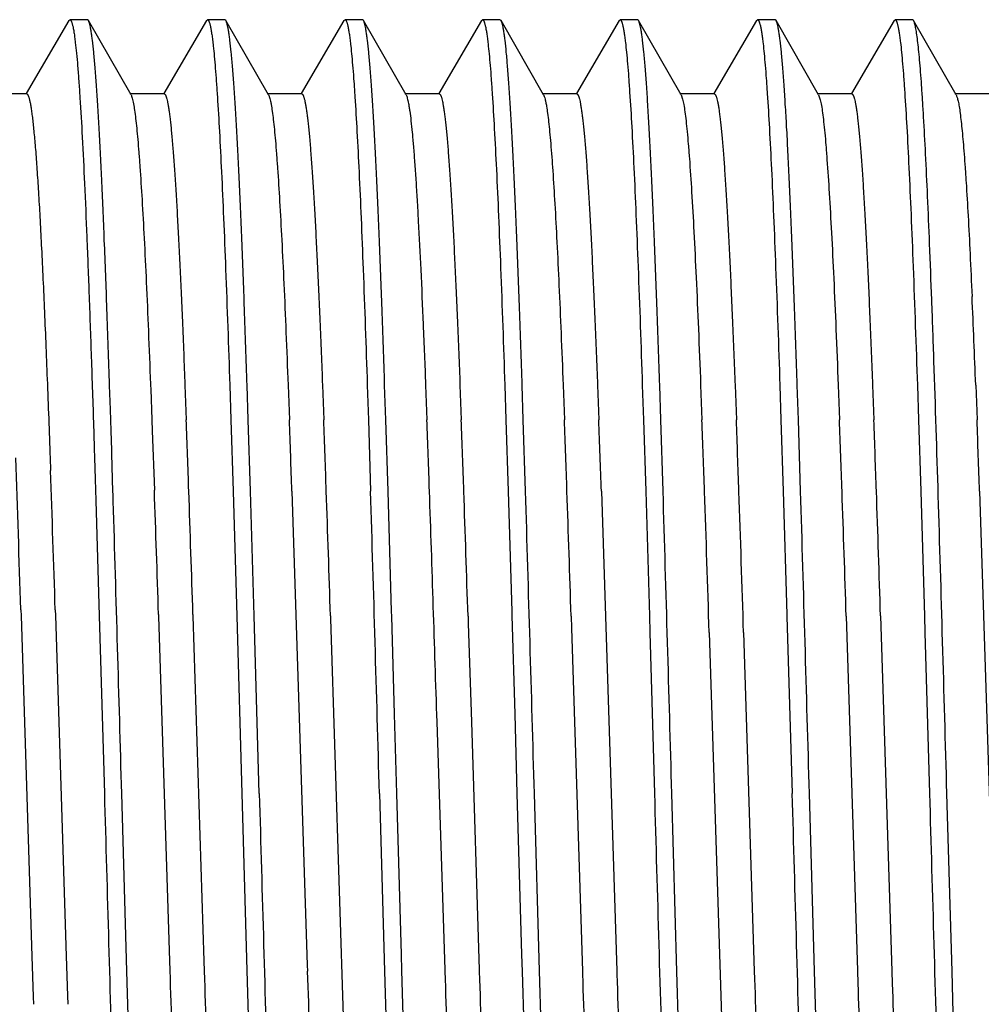
# Model space of a CAD drawing. Units: inches. Extents: x 0 to 11, y 0 to 8.5.
# Drawn here: x 3.1 to 3.5, y 3.8 to 4.2 of the extents above; entities that cross this region are included whole.
import ezdxf

# ---------------------------------------------------------------- set-up
doc = ezdxf.new("R2010")
doc.units = ezdxf.units.IN
doc.header["$LTSCALE"] = 0.605
doc.header["$MEASUREMENT"] = 0
doc.layers.add('ALL_ASSEMBLY_MEMBERS', color=7, linetype='CONTINUOUS')

msp = doc.modelspace()

# ---------------------------------------------------------------- linework, layer by layer
at = {"layer": 'ALL_ASSEMBLY_MEMBERS', "color": 7, "linetype": 'Continuous'}
for p, q in [((3.16591, 4.15117), (3.15039, 4.12459)), ((3.16591, 4.15117), (3.16629, 4.1515)), ((3.17262, 4.1515), (3.1663, 4.1515)), ((3.17301, 4.15115), (3.17262, 4.1515)), ((3.18848, 4.12412), (3.17301, 4.15115)), ((3.21591, 4.15117), (3.20039, 4.12459)), ((3.21591, 4.15117), (3.2163, 4.1515)), ((3.22262, 4.1515), (3.2163, 4.1515)), ((3.22301, 4.15115), (3.22262, 4.1515)), ((3.23848, 4.12412), (3.22301, 4.15115)), ((3.26591, 4.15117), (3.25039, 4.12459)), ((3.26591, 4.15117), (3.2663, 4.1515)), ((3.27262, 4.1515), (3.2663, 4.1515)), ((3.27301, 4.15115), (3.27262, 4.1515)), ((3.28848, 4.12412), (3.27301, 4.15115)), ((3.31591, 4.15117), (3.30039, 4.12459)), ((3.31591, 4.15117), (3.3163, 4.1515)), ((3.32262, 4.1515), (3.3163, 4.1515)), ((3.32301, 4.15115), (3.32262, 4.1515)), ((3.33848, 4.12412), (3.32301, 4.15115)), ((3.36591, 4.15117), (3.35039, 4.12459)), ((3.36591, 4.15117), (3.3663, 4.1515)), ((3.37262, 4.1515), (3.3663, 4.1515)), ((3.37301, 4.15115), (3.37262, 4.1515)), ((3.38848, 4.12412), (3.37301, 4.15115)), ((3.41591, 4.15117), (3.40039, 4.12459)), ((3.41591, 4.15117), (3.4163, 4.1515)), ((3.42262, 4.1515), (3.4163, 4.1515)), ((3.42301, 4.15115), (3.42262, 4.1515)), ((3.43848, 4.12412), (3.42301, 4.15115)), ((3.46591, 4.15117), (3.45039, 4.12459)), ((3.46591, 4.15117), (3.4663, 4.1515)), ((3.47262, 4.1515), (3.4663, 4.1515)), ((3.47301, 4.15115), (3.47262, 4.1515)), ((3.48848, 4.12412), (3.47301, 4.15115)), ((3.15055, 4.1245), (3.13805, 4.1245)), ((3.20055, 4.1245), (3.18805, 4.1245)), ((3.25055, 4.1245), (3.23805, 4.1245)), ((3.30055, 4.1245), (3.28805, 4.1245)), ((3.35055, 4.1245), (3.33805, 4.1245)), ((3.40055, 4.1245), (3.38805, 4.1245)), ((3.38848, 4.12412), (3.38903, 4.12255)), ((3.45055, 4.1245), (3.43805, 4.1245)), ((3.43848, 4.12412), (3.43909, 4.12234)), ((3.50055, 4.1245), (3.48805, 4.1245)), ((3.18099, 4.00965), (3.1807, 4.01841)), ((3.19557, 4.01893), (3.19559, 4.01852)), ((3.19559, 4.01852), (3.19564, 4.01711)), ((3.19564, 4.01711), (3.19606, 4.00591)), ((3.20809, 4.01852), (3.20856, 4.00591)), ((3.22437, 4.01856), (3.22479, 4.00589)), ((3.23111, 4.0059), (3.2307, 4.01856)), ((3.24559, 4.01854), (3.24606, 4.00592)), ((3.25809, 4.01854), (3.25856, 4.00592)), ((3.27437, 4.01856), (3.27479, 4.0059)), ((3.28111, 4.00587), (3.2807, 4.01856)), ((3.29559, 4.01856), (3.29606, 4.00593)), ((3.30809, 4.01856), (3.30856, 4.00593)), ((3.32437, 4.01856), (3.32479, 4.00587)), ((3.33111, 4.00588), (3.3307, 4.01853)), ((3.34559, 4.01857), (3.34606, 4.00593)), ((3.35809, 4.01857), (3.35856, 4.00593)), ((3.37437, 4.01853), (3.37479, 4.00588)), ((3.38111, 4.00589), (3.3807, 4.01852)), ((3.39559, 4.01858), (3.39606, 4.00592)), ((3.40809, 4.01858), (3.40856, 4.00592)), ((3.42438, 4.01852), (3.42479, 4.00589)), ((3.43111, 4.00588), (3.4307, 4.01852)), ((3.44559, 4.01858), (3.44606, 4.00591)), ((3.45809, 4.01858), (3.45856, 4.00591)), ((3.47438, 4.01852), (3.47479, 4.00588)), ((3.49559, 4.01857), (3.49607, 4.00589)), ((3.18124, 4.00191), (3.18099, 4.00965)), ((3.19606, 4.00591), (3.19621, 4.0019)), ((3.22479, 4.00589), (3.2256, 3.97994)), ((3.23193, 3.97994), (3.23111, 4.0059)), ((3.27479, 4.0059), (3.2756, 3.97994)), ((3.28193, 3.97997), (3.28111, 4.00587)), ((3.32479, 4.00587), (3.3256, 3.97997)), ((3.33193, 3.97996), (3.33111, 4.00588)), ((3.37479, 4.00588), (3.3756, 3.97996)), ((3.38193, 3.97996), (3.38111, 4.00589)), ((3.42479, 4.00589), (3.4256, 3.97996)), ((3.43193, 3.97996), (3.43111, 4.00588)), ((3.47479, 4.00588), (3.4756, 3.97996)), ((3.17492, 4.0019), (3.17494, 4.00112)), ((3.18146, 3.99492), (3.18124, 4.00191)), ((3.19621, 4.0019), (3.19698, 3.98038)), ((3.17494, 4.00112), (3.17512, 3.99538)), ((3.17512, 3.99538), (3.17522, 3.99226)), ((3.1815, 3.99355), (3.18146, 3.99492)), ((3.15907, 3.99206), (3.15923, 3.98754)), ((3.17522, 3.99226), (3.17547, 3.98437)), ((3.18193, 3.97984), (3.1815, 3.99355)), ((3.17547, 3.98437), (3.17571, 3.97656)), ((3.18196, 3.9788), (3.18193, 3.97984)), ((3.2256, 3.97994), (3.22696, 3.93448)), ((3.23328, 3.93467), (3.23193, 3.97994)), ((3.24699, 3.97996), (3.25252, 3.8075)), ((3.28323, 3.93621), (3.28193, 3.97997)), ((3.3256, 3.97997), (3.32691, 3.93621)), ((3.35949, 3.97993), (3.36509, 3.80547)), ((3.3756, 3.97996), (3.37696, 3.93458)), ((3.4256, 3.97996), (3.42694, 3.93515)), ((3.4756, 3.97996), (3.47696, 3.93454)), ((3.49699, 3.97995), (3.50279, 3.79923)), ((3.17571, 3.97656), (3.17695, 3.93463)), ((3.18202, 3.97692), (3.18196, 3.9788)), ((3.18204, 3.97629), (3.18202, 3.97692)), ((3.14843, 3.93681), (3.14851, 3.93459)), ((3.16093, 3.93681), (3.161, 3.93471)), ((3.14851, 3.93459), (3.15242, 3.81082)), ((3.161, 3.93471), (3.16492, 3.81082)), ((3.17695, 3.93463), (3.1788, 3.87)), ((3.19849, 3.93516), (3.19851, 3.93442)), ((3.19851, 3.93442), (3.20247, 3.80916)), ((3.21099, 3.93516), (3.21101, 3.93453)), ((3.21101, 3.93453), (3.21497, 3.80916)), ((3.22696, 3.93448), (3.2288, 3.87)), ((3.23512, 3.87), (3.23328, 3.93467)), ((3.261, 3.93466), (3.26104, 3.93351)), ((3.26104, 3.93351), (3.2666, 3.76004)), ((3.28328, 3.9345), (3.28323, 3.93621)), ((3.2843, 3.89881), (3.28328, 3.9345)), ((3.31101, 3.9345), (3.31109, 3.93184)), ((3.32691, 3.93621), (3.32695, 3.9347)), ((3.32695, 3.9347), (3.32798, 3.89881)), ((3.34851, 3.93455), (3.34865, 3.93018)), ((3.37696, 3.93458), (3.37713, 3.92861)), ((3.42694, 3.93515), (3.42696, 3.93443)), ((3.42696, 3.93443), (3.4288, 3.87)), ((3.44851, 3.93451), (3.45258, 3.80561)), ((3.461, 3.93463), (3.46509, 3.80541)), ((3.47696, 3.93454), (3.47713, 3.9285)), ((3.31109, 3.93184), (3.31223, 3.89604)), ((3.34865, 3.93018), (3.35259, 3.80536)), ((3.37713, 3.92861), (3.3788, 3.87)), ((3.3987, 3.92852), (3.4041, 3.76002)), ((3.4112, 3.92852), (3.41509, 3.8053)), ((3.47713, 3.9285), (3.4788, 3.87)), ((3.28512, 3.87), (3.2843, 3.89881)), ((3.32798, 3.89881), (3.3288, 3.87)), ((3.29973, 3.89604), (3.30258, 3.80583)), ((3.31223, 3.89604), (3.31508, 3.80583)), ((3.18696, 3.80533), (3.18512, 3.87)), ((3.2288, 3.87), (3.23064, 3.80554)), ((3.2788, 3.87), (3.28064, 3.80539)), ((3.28679, 3.81147), (3.28512, 3.87)), ((3.3288, 3.87), (3.33046, 3.81147)), ((3.33696, 3.80543), (3.33512, 3.87)), ((3.38697, 3.80528), (3.38512, 3.87)), ((3.43696, 3.80539), (3.43512, 3.87)), ((3.48697, 3.80524), (3.48512, 3.87)), ((3.28696, 3.80558), (3.28679, 3.81147)), ((3.33046, 3.81147), (3.33064, 3.80524)), ((3.15242, 3.81082), (3.1529, 3.79597)), ((3.16492, 3.81082), (3.16538, 3.79637)), ((3.20247, 3.80916), (3.20259, 3.80555)), ((3.21497, 3.80916), (3.21509, 3.80535)), ((3.18831, 3.76013), (3.18696, 3.80533)), ((3.23064, 3.80554), (3.23199, 3.76003)), ((3.25252, 3.8075), (3.25259, 3.80539)), ((3.28064, 3.80539), (3.28199, 3.76003)), ((3.28831, 3.76003), (3.28696, 3.80558)), ((3.30258, 3.80583), (3.3026, 3.80524)), ((3.31508, 3.80583), (3.3151, 3.80519)), ((3.33064, 3.80524), (3.33199, 3.76003)), ((3.33831, 3.76007), (3.33696, 3.80543)), ((3.35259, 3.80536), (3.35263, 3.80418)), ((3.36509, 3.80547), (3.36513, 3.80418)), ((3.38831, 3.76006), (3.38697, 3.80528)), ((3.41509, 3.8053), (3.41518, 3.80253)), ((3.43831, 3.76006), (3.43696, 3.80539)), ((3.45258, 3.80561), (3.45274, 3.80088)), ((3.46509, 3.80541), (3.46524, 3.80088)), ((3.48831, 3.76006), (3.48697, 3.80524)), ((3.1529, 3.79597), (3.15298, 3.79329)), ((3.16538, 3.79637), (3.16548, 3.79329))]:
    msp.add_line(p, q, dxfattribs=at)
for centre, radius, start, end in [((-1.72569, 3.81979), 5.22506, 2.1802, 2.53447), ((-7.70265, 3.60285), 10.91866, 1.979357, 2.115559), ((-7.64832, 3.60344), 10.90181, 1.979267, 2.115792), ((-7.63582, 3.60344), 10.90181, 1.979267, 2.115792), ((-7.57548, 3.60426), 10.87896, 1.979005, 2.115927), ((-7.56298, 3.60426), 10.87896, 1.979005, 2.115927), ((-7.56146, 3.60298), 10.91496, 1.979093, 2.115667), ((-7.54896, 3.60298), 10.91496, 1.979093, 2.115667), ((-7.51185, 3.60295), 10.91536, 1.979071, 2.115725), ((-7.49935, 3.60295), 10.91536, 1.979071, 2.115725), ((-7.42961, 3.60411), 10.88309, 1.978939, 2.115812), ((-7.41711, 3.60411), 10.88309, 1.978939, 2.115812), ((-7.38677, 3.60386), 10.89026, 1.979057, 2.115646), ((-12.95576, 3.42035), 16.11247, 1.83684, 2.03341), ((-13.66381, 3.39622), 16.83343, 1.840317, 2.013066), ((-14.98965, 3.35063), 18.19753, 1.840735, 1.983176), ((-15.04927, 3.34824), 18.26969, 1.840976, 1.981581), ((-15.09882, 3.34487), 18.36929, 1.83991, 1.981298), ((-42.97985, 2.58157), 46.27658, 1.595435, 1.731616), ((-23.15514, 3.07438), 26.46763, 1.778973, 1.960703), ((-15.0498, 3.34483), 18.37027, 1.839454, 1.981279), ((-42.91621, 2.58178), 46.26927, 1.595427, 1.731657), ((-14.98732, 3.34566), 18.34528, 1.839502, 1.981319), ((-42.86731, 2.58174), 46.27036, 1.59543, 1.731653), ((-15.67201, 3.32067), 19.0804, 1.825584, 1.979985), ((-15.65951, 3.32067), 19.0804, 1.825584, 1.979985), ((-42.81675, 2.58176), 46.26981, 1.595428, 1.731654), ((-14.93129, 3.34419), 18.38927, 1.83958, 1.981169), ((-14.90556, 3.34464), 18.37603, 1.839866, 1.98119), ((-44.99149, 2.52664), 48.19533, 1.597218, 1.723636), ((50.00739, 5.17476), 46.84677, 181.595986, 181.729161), ((49.48761, 5.15825), 46.27042, 181.595428, 181.731652), ((49.64576, 5.15867), 46.28491, 181.595443, 181.731583), ((49.68807, 5.15845), 46.27722, 181.595437, 181.731614), ((49.73881, 5.15847), 46.27795, 181.595436, 181.73161), ((23.97439, 4.47559), 20.78261, 181.847544, 181.973029), ((23.94888, 4.47431), 20.74458, 181.847971, 181.973127), ((23.96506, 4.47361), 20.72325, 181.847794, 181.973251), ((23.9661, 4.47197), 20.67426, 181.848082, 181.973438), ((23.9695, 4.47167), 20.66515, 181.848185, 181.973462), ((23.85818, 4.46667), 20.51625, 181.850459, 181.973836), ((23.87068, 4.46667), 20.51625, 181.850459, 181.973836), ((23.60158, 4.45596), 20.19697, 181.854016, 181.974663), ((23.31131, 4.44496), 19.86901, 181.85765, 181.975522), ((23.32381, 4.44496), 19.86901, 181.85765, 181.975522)]:
    msp.add_arc(centre, radius, start, end, dxfattribs=at)
for points, knots in [([(3.16629, 4.1515), (3.16634, 4.1515), (3.16643, 4.15147), (3.16655, 4.15136), (3.16667, 4.1512), (3.16679, 4.15097), (3.16691, 4.15068), (3.16703, 4.15032), (3.16715, 4.1499), (3.16732, 4.14921), (3.16753, 4.14818), (3.16777, 4.14676), (3.16801, 4.14508), (3.16815, 4.14388), (3.16823, 4.14323)], [0, 0, 0, 0, 0.014452, 0.032318, 0.055612, 0.08526, 0.121708, 0.165194, 0.215856, 0.273773, 0.411493, 0.578469, 0.77467, 1, 1, 1, 1]), ([(3.1807, 4.01841), (3.18039, 4.02766), (3.17979, 4.04529), (3.17897, 4.06676), (3.17832, 4.08256), (3.17784, 4.09328), (3.17736, 4.10318), (3.17688, 4.11223), (3.1764, 4.12041), (3.17593, 4.12766), (3.17545, 4.13399), (3.17498, 4.13934), (3.17457, 4.1432), (3.17423, 4.14578), (3.17399, 4.14735), (3.17376, 4.14866), (3.17352, 4.14972), (3.17332, 4.15045), (3.17315, 4.1509), (3.17306, 4.15108), (3.17301, 4.15115)], [0, 0, 0, 0, 0.208498, 0.397738, 0.484259, 0.564967, 0.639565, 0.707769, 0.769348, 0.824082, 0.87176, 0.912222, 0.945345, 0.959119, 0.971018, 0.981041, 0.989195, 0.995498, 0.997969, 1, 1, 1, 1]), ([(3.2163, 4.1515), (3.21634, 4.1515), (3.21645, 4.15146), (3.21658, 4.15134), (3.2167, 4.15114), (3.21683, 4.15088), (3.21696, 4.15054), (3.21709, 4.15012), (3.21722, 4.14964), (3.2174, 4.14884), (3.21762, 4.14766), (3.21788, 4.14601), (3.21814, 4.14407), (3.2183, 4.14268), (3.21838, 4.14194)], [0, 0, 0, 0, 0.013611, 0.030926, 0.053911, 0.083413, 0.119818, 0.163325, 0.214042, 0.272033, 0.40997, 0.577302, 0.774038, 1, 1, 1, 1]), ([(3.2307, 4.01856), (3.23039, 4.0278), (3.22978, 4.04541), (3.22897, 4.06686), (3.22831, 4.08264), (3.22783, 4.09334), (3.22736, 4.10324), (3.22688, 4.11228), (3.2264, 4.12044), (3.22593, 4.12769), (3.22545, 4.13401), (3.22498, 4.13936), (3.22457, 4.14321), (3.22423, 4.14579), (3.22399, 4.14735), (3.22376, 4.14867), (3.22352, 4.14973), (3.22332, 4.15045), (3.22315, 4.1509), (3.22306, 4.15108), (3.22301, 4.15115)], [0, 0, 0, 0, 0.208518, 0.397763, 0.484283, 0.564989, 0.639583, 0.707783, 0.769357, 0.824088, 0.871761, 0.912221, 0.945342, 0.959115, 0.971014, 0.981038, 0.989193, 0.995496, 0.997968, 1, 1, 1, 1]), ([(3.2663, 4.1515), (3.26634, 4.1515), (3.26645, 4.15146), (3.26658, 4.15134), (3.2667, 4.15114), (3.26683, 4.15088), (3.26696, 4.15053), (3.26709, 4.15012), (3.26722, 4.14963), (3.2674, 4.14883), (3.26762, 4.14764), (3.26788, 4.14599), (3.26814, 4.14405), (3.2683, 4.14265), (3.26838, 4.1419)], [0, 0, 0, 0, 0.013591, 0.030892, 0.053869, 0.083367, 0.119773, 0.163281, 0.214002, 0.271998, 0.409945, 0.577288, 0.774031, 1, 1, 1, 1]), ([(3.2807, 4.01856), (3.28039, 4.0278), (3.27978, 4.04541), (3.27897, 4.06686), (3.27831, 4.08264), (3.27783, 4.09335), (3.27736, 4.10324), (3.27688, 4.11228), (3.2764, 4.12044), (3.27593, 4.12769), (3.27545, 4.13401), (3.27498, 4.13936), (3.27457, 4.14321), (3.27423, 4.14579), (3.27399, 4.14735), (3.27376, 4.14867), (3.27352, 4.14973), (3.27332, 4.15045), (3.27315, 4.1509), (3.27306, 4.15108), (3.27301, 4.15115)], [0, 0, 0, 0, 0.208532, 0.397778, 0.484303, 0.565007, 0.639589, 0.707792, 0.769372, 0.82409, 0.871759, 0.912225, 0.945341, 0.959107, 0.971004, 0.98103, 0.98919, 0.995497, 0.997969, 1, 1, 1, 1]), ([(3.3163, 4.1515), (3.31634, 4.1515), (3.31644, 4.15147), (3.31657, 4.15135), (3.31669, 4.15117), (3.31681, 4.15093), (3.31693, 4.15061), (3.31706, 4.15023), (3.31718, 4.14979), (3.31735, 4.14905), (3.31757, 4.14797), (3.31781, 4.14646), (3.31806, 4.14468), (3.31821, 4.1434), (3.31829, 4.14272)], [0, 0, 0, 0, 0.014124, 0.031838, 0.055106, 0.084812, 0.121366, 0.164974, 0.215746, 0.273747, 0.411556, 0.578541, 0.774706, 1, 1, 1, 1]), ([(3.3307, 4.01853), (3.33039, 4.02776), (3.32978, 4.04539), (3.32897, 4.06684), (3.32831, 4.08262), (3.32783, 4.09333), (3.32736, 4.10323), (3.32688, 4.11227), (3.3264, 4.12043), (3.32593, 4.12769), (3.32545, 4.134), (3.32498, 4.13936), (3.32457, 4.1432), (3.32423, 4.14579), (3.32399, 4.14735), (3.32376, 4.14867), (3.32352, 4.14973), (3.32332, 4.15045), (3.32315, 4.1509), (3.32306, 4.15108), (3.32301, 4.15115)], [0, 0, 0, 0, 0.208539, 0.397783, 0.484309, 0.565006, 0.639595, 0.707806, 0.769374, 0.824089, 0.871769, 0.912232, 0.945338, 0.959107, 0.97101, 0.981041, 0.989201, 0.995503, 0.997971, 1, 1, 1, 1]), ([(3.3663, 4.1515), (3.36634, 4.1515), (3.36644, 4.15147), (3.36656, 4.15136), (3.36668, 4.15119), (3.3668, 4.15096), (3.36691, 4.15066), (3.36703, 4.15031), (3.36715, 4.14988), (3.36732, 4.14919), (3.36753, 4.14817), (3.36777, 4.14675), (3.36801, 4.14507), (3.36816, 4.14387), (3.36823, 4.14322)], [0, 0, 0, 0, 0.014498, 0.032515, 0.055986, 0.085803, 0.122397, 0.165997, 0.216737, 0.274698, 0.412402, 0.579221, 0.775118, 1, 1, 1, 1]), ([(3.3807, 4.01852), (3.38039, 4.02776), (3.37978, 4.04538), (3.37897, 4.06683), (3.37831, 4.08262), (3.37783, 4.09333), (3.37736, 4.10322), (3.37688, 4.11227), (3.3764, 4.12043), (3.37593, 4.12768), (3.37545, 4.134), (3.37498, 4.13935), (3.37457, 4.1432), (3.37423, 4.14579), (3.37399, 4.14735), (3.37376, 4.14867), (3.37352, 4.14973), (3.37332, 4.15045), (3.37315, 4.1509), (3.37306, 4.15108), (3.37301, 4.15115)], [0, 0, 0, 0, 0.208538, 0.397782, 0.484307, 0.565002, 0.639591, 0.7078, 0.769366, 0.824083, 0.871764, 0.912227, 0.945335, 0.959106, 0.971009, 0.981041, 0.989202, 0.995503, 0.997971, 1, 1, 1, 1]), ([(3.4163, 4.1515), (3.41634, 4.1515), (3.41644, 4.15147), (3.41656, 4.15135), (3.41669, 4.15117), (3.41681, 4.15093), (3.41693, 4.15062), (3.41705, 4.15025), (3.41717, 4.14981), (3.41735, 4.14908), (3.41756, 4.14801), (3.4178, 4.14652), (3.41805, 4.14476), (3.4182, 4.1435), (3.41828, 4.14282)], [0, 0, 0, 0, 0.014204, 0.03198, 0.055277, 0.084974, 0.121491, 0.16505, 0.215781, 0.273761, 0.411583, 0.578608, 0.774783, 1, 1, 1, 1]), ([(3.4307, 4.01852), (3.43039, 4.02776), (3.42978, 4.04538), (3.42897, 4.06683), (3.42831, 4.08262), (3.42783, 4.09333), (3.42736, 4.10322), (3.42688, 4.11227), (3.4264, 4.12043), (3.42593, 4.12768), (3.42545, 4.134), (3.42498, 4.13935), (3.42457, 4.1432), (3.42423, 4.14579), (3.42399, 4.14735), (3.42376, 4.14867), (3.42352, 4.14973), (3.42332, 4.15045), (3.42315, 4.1509), (3.42306, 4.15108), (3.42301, 4.15115)], [0, 0, 0, 0, 0.208534, 0.397774, 0.484298, 0.564992, 0.639579, 0.707788, 0.769357, 0.824076, 0.87176, 0.912227, 0.945335, 0.959105, 0.971008, 0.98104, 0.989201, 0.995503, 0.997971, 1, 1, 1, 1]), ([(3.4663, 4.1515), (3.46634, 4.1515), (3.46643, 4.15147), (3.46656, 4.15136), (3.46667, 4.15119), (3.46679, 4.15096), (3.46691, 4.15067), (3.46703, 4.15031), (3.46715, 4.14989), (3.46732, 4.14921), (3.46753, 4.14818), (3.46777, 4.14676), (3.468, 4.14509), (3.46815, 4.14389), (3.46823, 4.14325)], [0, 0, 0, 0, 0.014487, 0.032438, 0.055827, 0.085564, 0.122088, 0.165632, 0.216334, 0.274273, 0.41198, 0.578869, 0.774907, 1, 1, 1, 1]), ([(3.47883, 4.07003), (3.4786, 4.07578), (3.47814, 4.08667), (3.47742, 4.10205), (3.47681, 4.11368), (3.4763, 4.12199), (3.47594, 4.12743), (3.47558, 4.13234), (3.47522, 4.13671), (3.47486, 4.14051), (3.4745, 4.14376), (3.47419, 4.1461), (3.47393, 4.14769), (3.47375, 4.14867), (3.47358, 4.1495), (3.4734, 4.15018), (3.47322, 4.15072), (3.47308, 4.15103), (3.47301, 4.15115)], [0, 0, 0, 0, 0.211738, 0.401491, 0.567358, 0.640901, 0.707993, 0.768496, 0.822287, 0.869277, 0.909377, 0.942509, 0.956443, 0.96862, 0.979046, 0.987733, 0.994702, 1, 1, 1, 1]), ([(3.16823, 4.14323), (3.16838, 4.14193), (3.16868, 4.13906), (3.1691, 4.13439), (3.16951, 4.12899), (3.17009, 4.12038), (3.17081, 4.10792), (3.17163, 4.09104), (3.17245, 4.07173), (3.17328, 4.05019), (3.17411, 4.02667), (3.17465, 4.01035), (3.17492, 4.0019)], [0, 0, 0, 0, 0.027926, 0.061085, 0.099387, 0.142719, 0.244012, 0.363886, 0.500999, 0.65387, 0.820811, 1, 1, 1, 1]), ([(3.21838, 4.14194), (3.21851, 4.1407), (3.21878, 4.13802), (3.21915, 4.1337), (3.21952, 4.1288), (3.22004, 4.12112), (3.22068, 4.11016), (3.22142, 4.09544), (3.22216, 4.07872), (3.2232, 4.05287), (3.22391, 4.03261), (3.22437, 4.01856)], [0, 0, 0, 0, 0.030313, 0.065413, 0.105235, 0.149704, 0.252146, 0.37184, 0.507741, 0.658638, 1, 1, 1, 1]), ([(3.26838, 4.1419), (3.26852, 4.14066), (3.26878, 4.13798), (3.26915, 4.13366), (3.26953, 4.12876), (3.27005, 4.12108), (3.27069, 4.11012), (3.27142, 4.0954), (3.27217, 4.07869), (3.2732, 4.05285), (3.27391, 4.0326), (3.27437, 4.01856)], [0, 0, 0, 0, 0.030347, 0.065476, 0.105323, 0.149811, 0.252275, 0.371975, 0.507862, 0.658729, 1, 1, 1, 1]), ([(3.31829, 4.14272), (3.31843, 4.14151), (3.3187, 4.13888), (3.31908, 4.13462), (3.31945, 4.12976), (3.31998, 4.12211), (3.32063, 4.11114), (3.32138, 4.09634), (3.32213, 4.07947), (3.32318, 4.05332), (3.3239, 4.0328), (3.32437, 4.01856)], [0, 0, 0, 0, 0.029461, 0.063838, 0.103053, 0.147025, 0.248868, 0.368417, 0.504613, 0.656208, 1, 1, 1, 1]), ([(3.36823, 4.14322), (3.36837, 4.14203), (3.36865, 4.13943), (3.36903, 4.13522), (3.36941, 4.13039), (3.36994, 4.12276), (3.3706, 4.11177), (3.37135, 4.09692), (3.37211, 4.07995), (3.37317, 4.05359), (3.3739, 4.0329), (3.37437, 4.01853)], [0, 0, 0, 0, 0.028871, 0.06275, 0.101564, 0.145214, 0.246629, 0.366103, 0.502494, 0.654573, 1, 1, 1, 1]), ([(3.41828, 4.14282), (3.41842, 4.14161), (3.41869, 4.13899), (3.41907, 4.13474), (3.41944, 4.12989), (3.41997, 4.12224), (3.42062, 4.11126), (3.42138, 4.09644), (3.42213, 4.07955), (3.42318, 4.05335), (3.4239, 4.03279), (3.42438, 4.01852)], [0, 0, 0, 0, 0.02933, 0.063601, 0.102741, 0.146652, 0.248391, 0.367935, 0.504164, 0.655867, 1, 1, 1, 1]), ([(3.46823, 4.14325), (3.46837, 4.14205), (3.46864, 4.13946), (3.46902, 4.13525), (3.4694, 4.13042), (3.46994, 4.12279), (3.4706, 4.1118), (3.47135, 4.09694), (3.47211, 4.07997), (3.47317, 4.0536), (3.4739, 4.0329), (3.47438, 4.01852)], [0, 0, 0, 0, 0.028844, 0.0627, 0.101497, 0.145135, 0.246532, 0.365999, 0.502397, 0.654497, 1, 1, 1, 1]), ([(3.15055, 4.1245), (3.15059, 4.1245), (3.1507, 4.12447), (3.15083, 4.12435), (3.15096, 4.12416), (3.15109, 4.12391), (3.15122, 4.12359), (3.15136, 4.1232), (3.15149, 4.12273), (3.15168, 4.12198), (3.1519, 4.12086), (3.15217, 4.1193), (3.15243, 4.11746), (3.15269, 4.11535), (3.15296, 4.11296), (3.15322, 4.1103), (3.15349, 4.10737), (3.15386, 4.10294), (3.15431, 4.09675), (3.15484, 4.08857), (3.15537, 4.07942), (3.15589, 4.06932), (3.15642, 4.05834), (3.15695, 4.04651), (3.15748, 4.03389), (3.15821, 4.01566), (3.15873, 4.00163), (3.15907, 3.99206)], [0, 0, 0, 0, 0.001036, 0.00232, 0.003992, 0.006114, 0.00872, 0.011823, 0.015435, 0.01956, 0.029363, 0.041246, 0.055203, 0.071221, 0.089285, 0.109381, 0.13149, 0.155594, 0.209673, 0.271362, 0.3404, 0.416494, 0.499288, 0.588415, 0.683494, 0.784088, 1, 1, 1, 1]), ([(3.18848, 4.12412), (3.18857, 4.12396), (3.18874, 4.12356), (3.18896, 4.12286), (3.18918, 4.12195), (3.18932, 4.12127), (3.18939, 4.1209)], [0, 0, 0, 0, 0.162958, 0.383091, 0.661945, 1, 1, 1, 1]), ([(3.20055, 4.1245), (3.20059, 4.1245), (3.20068, 4.12447), (3.2008, 4.12438), (3.20091, 4.12424), (3.20103, 4.12404), (3.20115, 4.12379), (3.20126, 4.12348), (3.20138, 4.12312), (3.20155, 4.12252), (3.20175, 4.12164), (3.20198, 4.12042), (3.20221, 4.11898), (3.20245, 4.11732), (3.20268, 4.11544), (3.20292, 4.11335), (3.20315, 4.11104), (3.20348, 4.10755), (3.20388, 4.10266), (3.20435, 4.09619), (3.20481, 4.08893), (3.20528, 4.0809), (3.20575, 4.07213), (3.20622, 4.06265), (3.20669, 4.0525), (3.20733, 4.03771), (3.20779, 4.02631), (3.20809, 4.01852)], [0, 0, 0, 0, 0.001136, 0.002491, 0.004203, 0.00634, 0.008939, 0.01202, 0.015594, 0.019668, 0.029327, 0.041012, 0.054724, 0.070459, 0.088209, 0.107965, 0.129718, 0.15345, 0.206759, 0.267699, 0.336073, 0.411662, 0.494185, 0.583349, 0.67886, 0.780386, 1, 1, 1, 1]), ([(3.23848, 4.12412), (3.23853, 4.12404), (3.23861, 4.12387), (3.23878, 4.12344), (3.23899, 4.12275), (3.23922, 4.12176), (3.23937, 4.12102), (3.23944, 4.12061)], [0, 0, 0, 0, 0.073078, 0.160518, 0.379791, 0.659434, 1, 1, 1, 1]), ([(3.25055, 4.1245), (3.25059, 4.1245), (3.25068, 4.12447), (3.2508, 4.12438), (3.25091, 4.12424), (3.25103, 4.12404), (3.25115, 4.12379), (3.25126, 4.12348), (3.25138, 4.12312), (3.25155, 4.12252), (3.25175, 4.12164), (3.25198, 4.12042), (3.25221, 4.11898), (3.25245, 4.11732), (3.25268, 4.11544), (3.25292, 4.11335), (3.25315, 4.11105), (3.25348, 4.10755), (3.25388, 4.10267), (3.25435, 4.0962), (3.25481, 4.08894), (3.25528, 4.08091), (3.25575, 4.07214), (3.25622, 4.06267), (3.25669, 4.05251), (3.25733, 4.03773), (3.25779, 4.02634), (3.25809, 4.01854)], [0, 0, 0, 0, 0.001136, 0.002492, 0.004206, 0.006347, 0.008951, 0.012036, 0.015612, 0.019686, 0.029341, 0.041018, 0.054723, 0.070455, 0.08821, 0.107976, 0.129733, 0.153462, 0.206756, 0.267694, 0.336082, 0.411664, 0.494174, 0.583345, 0.678863, 0.78038, 1, 1, 1, 1]), ([(3.28848, 4.12412), (3.28857, 4.12396), (3.28874, 4.12358), (3.28895, 4.12289), (3.28917, 4.122), (3.28939, 4.12093), (3.28961, 4.11965), (3.28992, 4.11757), (3.2903, 4.11449), (3.29074, 4.11022), (3.29118, 4.1052), (3.29162, 4.09945), (3.29206, 4.09298), (3.2925, 4.08582), (3.29311, 4.07496), (3.29387, 4.05983), (3.29474, 4.03994), (3.2953, 4.02592), (3.29559, 4.01856)], [0, 0, 0, 0, 0.005052, 0.011842, 0.020416, 0.030797, 0.042994, 0.057006, 0.090441, 0.13101, 0.178609, 0.233118, 0.29436, 0.362138, 0.43625, 0.602581, 0.791264, 1, 1, 1, 1]), ([(3.30055, 4.1245), (3.30059, 4.1245), (3.30068, 4.12447), (3.3008, 4.12438), (3.30091, 4.12424), (3.30103, 4.12404), (3.30115, 4.12379), (3.30126, 4.12348), (3.30138, 4.12312), (3.30155, 4.12252), (3.30175, 4.12165), (3.30198, 4.12042), (3.30221, 4.11898), (3.30245, 4.11732), (3.30268, 4.11544), (3.30292, 4.11335), (3.30315, 4.11105), (3.30348, 4.10756), (3.30388, 4.10268), (3.30434, 4.09621), (3.30481, 4.08895), (3.30528, 4.08092), (3.30575, 4.07215), (3.30622, 4.06268), (3.30669, 4.05253), (3.30733, 4.03775), (3.30779, 4.02635), (3.30809, 4.01856)], [0, 0, 0, 0, 0.001137, 0.002495, 0.00421, 0.006352, 0.008954, 0.012035, 0.015608, 0.019678, 0.029327, 0.041003, 0.054715, 0.070456, 0.088214, 0.107975, 0.129724, 0.153446, 0.206742, 0.267694, 0.336073, 0.411643, 0.494161, 0.583335, 0.678842, 0.780358, 1, 1, 1, 1]), ([(3.33848, 4.12412), (3.33853, 4.12403), (3.33863, 4.12383), (3.33882, 4.12334), (3.33905, 4.12253), (3.33931, 4.12136), (3.33947, 4.12048), (3.33955, 4.11999)], [0, 0, 0, 0, 0.069941, 0.155073, 0.372457, 0.653977, 1, 1, 1, 1]), ([(3.35055, 4.1245), (3.35059, 4.1245), (3.35068, 4.12447), (3.3508, 4.12438), (3.35091, 4.12424), (3.35103, 4.12404), (3.35115, 4.12379), (3.35126, 4.12348), (3.35138, 4.12312), (3.35155, 4.12253), (3.35175, 4.12165), (3.35198, 4.12042), (3.35221, 4.11898), (3.35245, 4.11732), (3.35268, 4.11545), (3.35292, 4.11336), (3.35315, 4.11105), (3.35348, 4.10756), (3.35388, 4.10268), (3.35434, 4.09621), (3.35481, 4.08895), (3.35528, 4.08092), (3.35575, 4.07216), (3.35622, 4.06268), (3.35669, 4.05253), (3.35733, 4.03776), (3.35779, 4.02636), (3.35809, 4.01857)], [0, 0, 0, 0, 0.001137, 0.002493, 0.004205, 0.006343, 0.008942, 0.012021, 0.015593, 0.019665, 0.029322, 0.041008, 0.054721, 0.070458, 0.088209, 0.107964, 0.129713, 0.153441, 0.206751, 0.267693, 0.336064, 0.411648, 0.494173, 0.58334, 0.678847, 0.780375, 1, 1, 1, 1]), ([(3.40055, 4.1245), (3.40059, 4.1245), (3.40068, 4.12447), (3.4008, 4.12438), (3.40091, 4.12424), (3.40103, 4.12404), (3.40115, 4.12379), (3.40126, 4.12348), (3.40138, 4.12312), (3.40155, 4.12252), (3.40175, 4.12164), (3.40198, 4.12042), (3.40221, 4.11898), (3.40245, 4.11732), (3.40268, 4.11545), (3.40292, 4.11336), (3.40315, 4.11105), (3.40348, 4.10756), (3.40388, 4.10268), (3.40434, 4.09621), (3.40481, 4.08895), (3.40528, 4.08093), (3.40575, 4.07216), (3.40622, 4.06269), (3.40669, 4.05254), (3.40733, 4.03776), (3.40779, 4.02637), (3.40809, 4.01858)], [0, 0, 0, 0, 0.001136, 0.002491, 0.004203, 0.006343, 0.008946, 0.01203, 0.015607, 0.019682, 0.029339, 0.041019, 0.054725, 0.070455, 0.088206, 0.107969, 0.129726, 0.153457, 0.206754, 0.267689, 0.336073, 0.411658, 0.49417, 0.583337, 0.678856, 0.780378, 1, 1, 1, 1]), ([(3.45055, 4.1245), (3.45059, 4.1245), (3.45068, 4.12447), (3.4508, 4.12438), (3.45091, 4.12424), (3.45103, 4.12404), (3.45115, 4.12379), (3.45126, 4.12348), (3.45138, 4.12312), (3.45155, 4.12252), (3.45175, 4.12165), (3.45198, 4.12042), (3.45221, 4.11898), (3.45245, 4.11732), (3.45268, 4.11545), (3.45292, 4.11335), (3.45315, 4.11105), (3.45348, 4.10756), (3.45388, 4.10268), (3.45434, 4.09621), (3.45481, 4.08895), (3.45528, 4.08093), (3.45575, 4.07216), (3.45622, 4.06269), (3.45669, 4.05254), (3.45733, 4.03776), (3.45779, 4.02637), (3.45809, 4.01858)], [0, 0, 0, 0, 0.001137, 0.002495, 0.004211, 0.006353, 0.008956, 0.012039, 0.015613, 0.019684, 0.029333, 0.041008, 0.054716, 0.070455, 0.088214, 0.107978, 0.12973, 0.153453, 0.206744, 0.267694, 0.336077, 0.411649, 0.494164, 0.583342, 0.678853, 0.780366, 1, 1, 1, 1]), ([(3.48848, 4.12412), (3.48855, 4.124), (3.48869, 4.1237), (3.48886, 4.12319), (3.48904, 4.12255), (3.4893, 4.12143), (3.48961, 4.11972), (3.48996, 4.11727), (3.49032, 4.11432), (3.49067, 4.11086), (3.49103, 4.10691), (3.49139, 4.10248), (3.49175, 4.09756), (3.49225, 4.09008), (3.49286, 4.07961), (3.49358, 4.06578), (3.49403, 4.056), (3.49426, 4.05085)], [0, 0, 0, 0, 0.00572, 0.013082, 0.022132, 0.032897, 0.059602, 0.093195, 0.133627, 0.180835, 0.23475, 0.295272, 0.362277, 0.435637, 0.600893, 0.789645, 1, 1, 1, 1]), ([(3.18939, 4.1209), (3.18953, 4.12012), (3.18981, 4.11835), (3.19019, 4.1154), (3.19058, 4.11187), (3.19096, 4.10776), (3.19134, 4.1031), (3.19188, 4.0958), (3.19254, 4.08536), (3.1933, 4.07133), (3.19407, 4.0554), (3.19483, 4.03773), (3.19532, 4.02537), (3.19557, 4.01893)], [0, 0, 0, 0, 0.023462, 0.052595, 0.08736, 0.127701, 0.173515, 0.224692, 0.342679, 0.480592, 0.637111, 0.810803, 1, 1, 1, 1]), ([(3.23944, 4.12061), (3.23959, 4.1198), (3.23986, 4.11799), (3.24024, 4.11499), (3.24062, 4.11141), (3.241, 4.10727), (3.24138, 4.10257), (3.24192, 4.09524), (3.24257, 4.08479), (3.24333, 4.07076), (3.24409, 4.05487), (3.24485, 4.03726), (3.24534, 4.02495), (3.24559, 4.01854)], [0, 0, 0, 0, 0.024048, 0.053705, 0.088919, 0.129606, 0.175676, 0.227034, 0.345162, 0.482864, 0.638906, 0.811814, 1, 1, 1, 1]), ([(3.33955, 4.11999), (3.33969, 4.11915), (3.33996, 4.11727), (3.34033, 4.11417), (3.34071, 4.11053), (3.34124, 4.10459), (3.34188, 4.09587), (3.34262, 4.08391), (3.34337, 4.07002), (3.34411, 4.05432), (3.34486, 4.03698), (3.34534, 4.02488), (3.34559, 4.01857)], [0, 0, 0, 0, 0.025288, 0.055996, 0.092079, 0.133478, 0.231818, 0.350146, 0.487447, 0.642458, 0.813832, 1, 1, 1, 1]), ([(3.38903, 4.12255), (3.38911, 4.12226), (3.38925, 4.12161), (3.38954, 4.12009), (3.3899, 4.11778), (3.3903, 4.11451), (3.3907, 4.11059), (3.39111, 4.10603), (3.39168, 4.09872), (3.39238, 4.0881), (3.39318, 4.07364), (3.39399, 4.05703), (3.3948, 4.03843), (3.39532, 4.0254), (3.39559, 4.01858)], [0, 0, 0, 0, 0.008781, 0.019124, 0.044504, 0.076129, 0.113948, 0.157855, 0.207736, 0.324937, 0.464337, 0.624469, 0.803658, 1, 1, 1, 1]), ([(3.43909, 4.12234), (3.43916, 4.12203), (3.4393, 4.12136), (3.43959, 4.1198), (3.43994, 4.11744), (3.44034, 4.11412), (3.44074, 4.11017), (3.44114, 4.1056), (3.44171, 4.09828), (3.4424, 4.08767), (3.4432, 4.07327), (3.44401, 4.05675), (3.44481, 4.03828), (3.44533, 4.02534), (3.44559, 4.01858)], [0, 0, 0, 0, 0.00912, 0.019785, 0.045757, 0.077885, 0.11609, 0.160283, 0.210371, 0.327708, 0.466865, 0.626448, 0.804764, 1, 1, 1, 1]), ([(3.48512, 3.87), (3.4846, 3.88842), (3.48358, 3.92454), (3.48204, 3.97697), (3.48072, 4.01839), (3.47965, 4.04894), (3.47911, 4.0632), (3.47883, 4.07003)], [0, 0, 0, 0, 0.276221, 0.541716, 0.786145, 0.89749, 1, 1, 1, 1])]:
    msp.add_open_spline(points, degree=3, knots=knots, dxfattribs=at)

doc.saveas('drawing.dxf')
